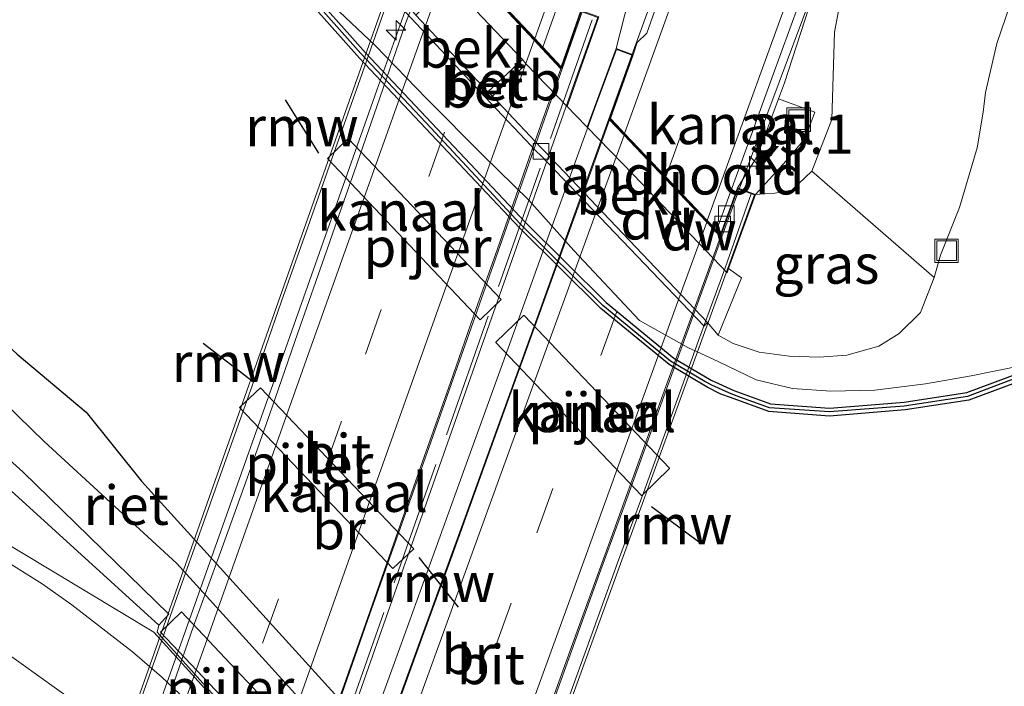
# Model space of a CAD drawing. Units: metres. Extents: x 251034 to 256060, y 562498 to 568750.
# Drawn here: x 255757 to 255820, y 568406 to 568449 of the extents above; entities that cross this region are included whole.
import ezdxf
from ezdxf.enums import TextEntityAlignment as Align

# ---------------------------------------------------------------- set-up
doc = ezdxf.new("R2010")
doc.units = ezdxf.units.M
doc.linetypes.add('IE-TERREINAFSCHEIDING', pattern=[10, 8, -2])
doc.linetypes.add('VW-3-9_STREEP', pattern=[12, 3, -9])
doc.layers.get('0').update_dxf_attribs({"lineweight": 25})
for name, color, linetype, lineweight in [('B-ME-AM-KILOMETR-S-B1', 7, 'Continuous', 18), ('B-ME-BV-GELEIDECONSTRUCTIE-GELEIDERAIL-L-B1', 213, 'BV-GELEIDERAIL', 18), ('B-ME-BV-GELEIDECONSTRUCTIE-GELEIDERAIL-L-B2', 213, 'BV-GELEIDERAIL', 18), ('B-ME-GR-STRUIKEN-GV-B6', 93, 'Continuous', 18), ('B-ME-GW-KRUINLIJN-L-B1', 93, 'Continuous', 18), ('B-ME-GW-TEENLIJN-L-B1', 93, 'Continuous', 18), ('B-ME-IE-GRASLAND-GV-B6', 93, 'Continuous', 18), ('B-ME-IE-INRICHTINGSELEMENT-S-B1', 253, 'Continuous', 18), ('B-ME-IE-TERREINAFSCHEIDING-RASTERHEKWERK-L-B2', 8, 'IE-TERREINAFSCHEIDING', 18), ('B-ME-KW-BRUG-GV-B7', 173, 'Continuous', 18), ('B-ME-KW-LANDHOOFD-GV-B6', 173, 'Continuous', 18), ('B-ME-KW-LEUNING-L-B2', 8, 'Continuous', 18), ('B-ME-KW-PIJLER-GV-B6', 173, 'Continuous', 18), ('B-ME-OB-BEKLEDING-GV-B6', 253, 'Continuous', 18), ('B-ME-OG-WATER-GV-B6', 153, 'Continuous', 18), ('B-ME-VH-VERH_SOORT-BETON-OVERIG-GV-B6', 8, 'IE-TERREINAFSCHEIDING-NATUURLIJK-HOUTWAL', 18), ('B-ME-VH-VERH_SOORT-BITUMEN-GV-B6', 8, 'IE-TERREINAFSCHEIDING-NATUURLIJK-HOUTWAL', 18), ('B-ME-VH-VERH_SOORT-BITUMEN-GV-B7', 8, 'Continuous', 18), ('B-ME-VH-VERH_SOORT-KLINKERS-GV-B6', 8, 'IE-TERREINAFSCHEIDING-NATUURLIJK-HOUTWAL', 18), ('B-ME-VV-KOLK-S-B1', 8, 'Continuous', 18), ('B-ME-VW-MARKERING-39STREEP-015-L-B1', 255, 'VW-3-9_STREEP', 18), ('B-ME-VW-MARKERING-39STREEP-015-L-B2', 255, 'VW-3-9_STREEP', 18), ('B-ME-VW-MARKERING-STREEP-015-L-B1', 7, 'Continuous', 18), ('B-ME-VW-MARKERING-STREEP-015-L-B2', 7, 'Continuous', 18)]:
    doc.layers.add(name, color=color, linetype=linetype, lineweight=lineweight)
for name, color, linetype in [('B-ME-GC-DAMWAND-GV-B6', 10, 'Continuous'), ('B-ME-GC-DAMWAND-L-B1', 10, 'Continuous'), ('B-ME-IE-RIET-GV-B6', 10, 'Continuous'), ('B-ME-KW-REMMINGWERK-L-B1', 10, 'Continuous')]:
    doc.layers.add(name, color=color, linetype=linetype)
doc.styles.add('NLCS-ISO', font='NLCS-ISO.TTF')
doc.linetypes.add('BV-GELEIDERAIL', pattern='A,10,-3,[108,NLCS.SHX,S=1,R=0,X=0,Y=0],-3', length=16)
doc.linetypes.add('IE-TERREINAFSCHEIDING-NATUURLIJK-HOUTWAL', pattern='A,7,-1.5,[67,NLCS.SHX,S=0.75,R=45,X=0,Y=0],-1.5,7,-1.5,[70,NLCS.SHX,S=0.75,R=0,X=0,Y=0],-1.5', length=20)

# ---------------------------------------------------------------- blocks, each defined once
blk = doc.blocks.new('hecto')
for p, q in [((0, 0.625), (-0.625, 0)), ((0, -0.625), (0, 0.625)), ((-0.625, 0), (0.625, 0)), ((0.625, 0), (0, -0.625))]:
    blk.add_line(p, q)
blk = doc.blocks.new('kolk')
blk.add_lwpolyline([(-0.5, -0.5), (0.5, -0.5), (0.5, 0.5), (-0.5, 0.5)], close=True)
blk = doc.blocks.new('put')
for p, q in [((0.75, 0.75), (-0.75, 0.75)), ((-0.75, 0.75), (-0.75, -0.75)), ((0.75, -0.75), (0.75, 0.75)), ((-0.75, -0.75), (0.75, -0.75))]:
    blk.add_line(p, q)
blk.add_lwpolyline([(-0.625, 0.625), (0.625, 0.625), (0.625, -0.625), (-0.625, -0.625)], close=True)

msp = doc.modelspace()

# ---------------------------------------------------------------- linework, layer by layer
at = {"layer": 'B-ME-BV-GELEIDECONSTRUCTIE-GELEIDERAIL-L-B1'}
for points in [[(255803.195, 568437.8662, 8.4464), (255805.7402, 568444.6792, 8.4298), (255810.1739, 568456.5672, 8.4209), (255817.154, 568475.2868, 8.4016), (255824.0721, 568493.9403, 8.3906), (255831.0437, 568512.6647, 8.4132), (255834.9154, 568522.9005, 8.4481), (255836.9136, 568527.9644, 8.4491), (255839.7915, 568534.663, 8.4586), (255842.8846, 568541.2912, 8.4546), (255849.2984, 568554.2896, 8.4471), (255853.3159, 568562.3452, 8.4487), (255862.1448, 568580.0738, 8.406), (255869.9265, 568596.3249, 8.3725), (255875.4988, 568607.7702, 8.3652), (255881.2378, 568619.0974, 8.3658), (255886.3342, 568628.7295, 8.3654), (255891.6572, 568638.2936, 8.3798), (255898.8806, 568650.8515, 8.3702), (255902.679, 568657.0991, 8.382), (255904.2734, 568659.6185, 8.3827)], [(255796.3716, 568446.4048, 8.6431), (255797.9008, 568450.6113, 8.6546), (255800.5863, 568458.1466, 8.6444), (255801.9737, 568461.8989, 8.6475), (255803.3334, 568465.6604, 8.626), (255810.1479, 568484.4632, 8.626), (255811.5229, 568488.2197, 8.646), (255817.0719, 568503.2269, 8.6235), (255821.185, 568514.5001, 8.6524), (255823.7537, 568522.0769, 8.6524), (255825.0528, 568525.8595, 8.6164), (255827.6392, 568533.4299, 8.6119), (255828.9135, 568537.2218, 8.5849), (255832.6298, 568547.8545, 8.593)]]:
    msp.add_polyline3d(points, dxfattribs=at)
at = {"layer": 'B-ME-BV-GELEIDECONSTRUCTIE-GELEIDERAIL-L-B2'}
for points in [[(255762.5517, 568394.5665, 7.7256), (255767.9805, 568409.7972, 7.7648), (255774.0827, 568427.0353, 7.7852), (255780.1259, 568444.1752, 7.7723), (255783.7349, 568454.2854, 7.7648)], [(255793.2033, 568449.1607, 7.959), (255787.5517, 568433.0715, 7.9853), (255783.5715, 568421.7486, 7.9969), (255779.5628, 568410.4653, 7.9731), (255775.6143, 568399.1313, 7.9313), (255769.4509, 568381.7317, 7.8774)], [(255772.306, 568380.076, 8.6737), (255774.736, 568386.6783, 8.6881), (255779.946, 568401.0283, 8.6831), (255785.6617, 568416.7554, 8.6702), (255789.9555, 568428.6071, 8.6623), (255792.4581, 568435.5655, 8.6697), (255796.3716, 568446.4048, 8.6431)], [(255779.2616, 568371.9528, 8.453), (255783.1262, 568382.5753, 8.4458), (255786.2127, 568391.0619, 8.456), (255791.6691, 568406.1031, 8.4459), (255793.0287, 568409.8652, 8.4396), (255794.3794, 568413.6302, 8.4597), (255795.7652, 568417.3822, 8.4494), (255798.4839, 568424.9067, 8.4737), (255803.195, 568437.8662, 8.4464)]]:
    msp.add_polyline3d(points, dxfattribs=at)
at = {"layer": 'B-ME-GC-DAMWAND-GV-B6'}
for points in [[(255822.267, 568426.086, 0.58), (255817.802, 568424.428, 0.58), (255813.761, 568423.813, 0.58), (255808.949, 568423.417, 0.58), (255805.089, 568423.699, 0.58), (255802.648, 568424.591, 0.58), (255802.031, 568424.803, 0.58), (255801.149, 568425.253, 0.58), (255798.746, 568426.704, 0.58), (255794.392, 568430.268, 0.58), (255789.229, 568435.393, 0.58), (255779.035, 568446.215, 0.58), (255772.088, 568454.011, 0.58)], [(255772.494, 568454.307, 0.99), (255778.407, 568447.671, 0.99), (255779.404, 568446.553, 0.99), (255789.587, 568435.742, 0.99), (255794.727, 568430.64, 0.99), (255799.036, 568427.113, 0.99), (255801.405, 568425.695, 0.99), (255802.857, 568425.053, 0.99), (255805.195, 568424.193, 0.99), (255808.947, 568423.919, 1.039), (255810.818, 568424.073, 1.039), (255813.703, 568424.31, 1.039), (255817.676, 568424.915, 1.039), (255822.065, 568426.545, 1.039)]]:
    msp.add_polyline3d(points, dxfattribs=at)
at = {"layer": 'B-ME-GC-DAMWAND-L-B1'}
msp.add_polyline3d([(255831.846, 568434.263, 1.134), (255829.335, 568431.212, 1.13), (255824.976, 568427.732, 1.039), (255822.142, 568426.351, 1.039), (255817.735, 568424.671, 1.039), (255813.695, 568424.059, 1.039), (255808.944, 568423.683, 1.039), (255805.134, 568423.935, 0.99), (255802.997, 568424.711, 0.99), (255802.53, 568424.898, 0.99), (255801.46, 568425.382, 0.99), (255800.999, 568425.615, 0.99), (255798.828, 568426.92, 0.99), (255794.51, 568430.456, 0.99), (255789.286, 568435.63, 0.99), (255783.561, 568441.78, 0.99), (255779.107, 568446.502, 0.99), (255772.278, 568454.211, 1.015), (255770.488, 568457.254, 1.015), (255769.496, 568459.396, 1.018), (255769.021, 568460.423, 1.019), (255768.683, 568460.966, 1.019)], dxfattribs=at)
at = {"layer": 'B-ME-GR-STRUIKEN-GV-B6'}
for points in [[(255815.61, 568432.247, 2.164), (255807.818, 568439.017, 7.434), (255809.099, 568442.301, 7.458), (255809.256, 568447.869, 7.583), (255810.2, 568452.823, 7.63), (255812.568, 568459.739, 7.615), (255815.974, 568469.022, 7.648), (255819.622, 568478.986, 7.601), (255822.905, 568487.285, 7.665), (255828.701, 568503.383, 7.662), (255834.451, 568518.606, 7.649), (255838.597, 568528.587, 7.699), (255842.982, 568538.55, 7.694), (255847.816, 568548.669, 7.691), (255852.829, 568558.992, 7.72), (255858.237, 568569.608, 7.679), (255863.243, 568578.815, 7.619)], [(255872.765, 568573.592, 2.444), (255866.379, 568561.12, 2.432), (255860.245, 568548.691, 2.33), (255854.425, 568537.157, 2.27), (255849.135, 568525.409, 2.19), (255843.325, 568511.001, 2.392), (255839.215, 568500.378, 2.368), (255834.533, 568487.736, 2.328), (255832.5, 568481.799, 2.343), (255829.59, 568473.631, 2.422), (255827.484, 568467.823, 2.485), (255824.461, 568459.871, 2.533), (255821.27, 568452.06, 2.547), (255819.604, 568447.136, 2.468), (255818.867, 568444.02, 2.317), (255818.726, 568442.764, 2.323), (255818.332, 568440.506, 2.287), (255817.225, 568436.692, 2.285), (255816.009, 568433.666, 2.171), (255815.61, 568432.247, 2.164)]]:
    msp.add_polyline3d(points, dxfattribs=at)
at = {"layer": 'B-ME-GW-KRUINLIJN-L-B1'}
msp.add_line((255766.257, 568410.101, 2.243), (255766.886, 568410.81, 2.163), dxfattribs=at)
for points in [[(255863.243, 568578.815, 7.619), (255858.237, 568569.608, 7.679), (255852.829, 568558.992, 7.72), (255847.816, 568548.669, 7.691), (255842.982, 568538.55, 7.694), (255838.597, 568528.587, 7.699), (255834.451, 568518.606, 7.649), (255828.701, 568503.383, 7.662), (255822.905, 568487.285, 7.665), (255819.622, 568478.986, 7.601), (255815.974, 568469.022, 7.648), (255812.568, 568459.739, 7.615), (255810.2, 568452.823, 7.63), (255809.256, 568447.869, 7.583), (255809.099, 568442.301, 7.458), (255807.818, 568439.017, 7.434), (255806.539, 568437.797, 7.414), (255805.458, 568437.615, 7.505), (255804.2438, 568437.5297, 7.6888)], [(255836.608, 568559.037, 7.864), (255835.694, 568555.197, 7.868), (255832.247, 568546.255, 7.89), (255827.405, 568534.306, 7.869), (255819.883, 568514.911, 7.871), (255810.938, 568490.927, 7.761), (255802.413, 568468.264, 7.853), (255802.257, 568467.869, 7.865), (255799.762, 568460.797, 7.89), (255797.956, 568456.224, 7.808), (255796.859, 568452.025, 7.737), (255796.563, 568451.072, 7.756), (255796.154, 568449.922, 7.74), (255795.3586, 568446.8269, 8.0429)], [(255766.257, 568410.101, 2.243), (255756.856, 568418.657, 2.123), (255748.803, 568424.332, 2.011), (255738.844, 568437.383, 1.774), (255730.269, 568446.565, 1.7), (255720.398, 568456.879, 1.696), (255702.503, 568476.189, 1.725), (255683.867, 568495.684, 1.77)], [(255821.201, 568426.638, 1.843), (255817.97, 568425.977, 1.838), (255815.043, 568425.467, 1.717), (255811.823, 568425.067, 1.695), (255809.035, 568424.996, 1.701), (255806.579, 568425.18, 1.678), (255804.283, 568425.734, 1.678), (255801.903, 568426.874, 1.808), (255799.934, 568427.794, 1.828), (255796.852, 568429.512, 1.759), (255792.676, 568433.952, 1.78), (255789.799, 568437.16, 1.761), (255786.917, 568439.981, 1.755), (255783.31, 568443.612, 1.699), (255780.024, 568447.006, 1.672), (255776.977, 568449.924, 1.696)], [(255738.844, 568437.383, 1.774), (255750.297, 568426.429, 2.055), (255757.598, 568419.861, 2.109), (255766.886, 568410.81, 2.163)], [(255805.6154, 568366, 1.9535), (255802.193, 568370.113, 1.975), (255797.997, 568374.731, 1.902), (255791.834, 568382.05, 1.943), (255786.396, 568388.211, 1.724), (255784.607, 568389.418, 1.741), (255776.691, 568397.88, 1.86), (255766.151, 568409.6635, 1.874), (255766.257, 568410.101, 2.243)]]:
    msp.add_polyline3d(points, dxfattribs=at)
at = {"layer": 'B-ME-GW-TEENLIJN-L-B1'}
for points in [[(255801.867, 568428.562, 1.916), (255802.818, 568428.046, 1.896), (255804.459, 568427.482, 1.853), (255806.382, 568427.239, 1.859), (255808.277, 568427.172, 1.89), (255810.047, 568427.292, 1.948), (255812.073, 568427.859, 1.989), (255813.388, 568428.677, 2.046), (255814.727, 568430.017, 2.104), (255815.61, 568432.247, 2.164), (255816.009, 568433.666, 2.171), (255817.225, 568436.692, 2.285), (255818.332, 568440.506, 2.287), (255818.726, 568442.764, 2.323), (255818.867, 568444.02, 2.317), (255819.604, 568447.136, 2.468), (255821.27, 568452.06, 2.547), (255824.461, 568459.871, 2.533), (255827.484, 568467.823, 2.485), (255829.59, 568473.631, 2.422), (255832.5, 568481.799, 2.343), (255834.533, 568487.736, 2.328), (255839.215, 568500.378, 2.368), (255843.325, 568511.001, 2.392)], [(255802.1818, 568366.4688, 1.754), (255800.722, 568368.885, 1.724), (255797.043, 568373.78, 1.755), (255790.312, 568380.837, 1.748), (255786.16, 568387.388, 1.701), (255776.6414, 568397.8333, 1.8504), (255765.937, 568409.669, 2.019), (255755.207, 568416.114, 1.795), (255746.767, 568422.747, 1.857), (255744.096, 568424.67, 1.811)]]:
    msp.add_polyline3d(points, dxfattribs=at)
at = {"layer": 'B-ME-IE-GRASLAND-GV-B6'}
for points in [[(255863.243, 568578.815, 7.619), (255858.237, 568569.608, 7.679), (255852.829, 568558.992, 7.72), (255847.816, 568548.669, 7.691), (255842.982, 568538.55, 7.694), (255838.597, 568528.587, 7.699), (255834.451, 568518.606, 7.649), (255828.701, 568503.383, 7.662), (255822.905, 568487.285, 7.665), (255819.622, 568478.986, 7.601), (255815.974, 568469.022, 7.648), (255812.568, 568459.739, 7.615), (255810.2, 568452.823, 7.63), (255809.256, 568447.869, 7.583), (255809.099, 568442.301, 7.458), (255807.818, 568439.017, 7.434), (255806.539, 568437.797, 7.414), (255805.458, 568437.615, 7.505), (255804.2438, 568437.5297, 7.6888)], [(255819.883, 568514.911, 7.871), (255810.938, 568490.927, 7.761), (255802.413, 568468.264, 7.853), (255802.257, 568467.869, 7.865), (255799.762, 568460.797, 7.89), (255797.956, 568456.224, 7.808), (255796.859, 568452.025, 7.737), (255796.563, 568451.072, 7.756), (255796.154, 568449.922, 7.74), (255795.3586, 568446.8269, 8.0429), (255793.5168, 568441.8205, 4.6396), (255792.782, 568442.579, 4.636), (255792.2414, 568443.1377, 4.6294), (255794.2608, 568448.8332, 7.2232)], [(255796.4556, 568446.427, 7.9131), (255795.3586, 568446.8269, 8.0429), (255796.154, 568449.922, 7.74), (255796.563, 568451.072, 7.756), (255796.859, 568452.025, 7.737), (255797.956, 568456.224, 7.808), (255799.762, 568460.797, 7.89), (255802.257, 568467.869, 7.865), (255802.413, 568468.264, 7.853), (255810.938, 568490.927, 7.761), (255819.883, 568514.911, 7.871)], [(255804.2438, 568437.5297, 7.6888), (255806.1754, 568439.6737, 7.6243), (255807.3756, 568441.0737, 7.6208), (255808.0139, 568442.7638, 7.6585), (255805.6918, 568443.6203, 7.734), (255806.0703, 568444.6464, 7.7341), (255807.6237, 568449.4025, 7.7783), (255809.1978, 568454.151, 7.7814), (255810.903, 568458.8511, 7.7636), (255812.6547, 568463.5343, 7.7667), (255814.2995, 568468.2571, 7.7605), (255816.0166, 568472.9524, 7.7498), (255817.738, 568477.6471, 7.757), (255819.4916, 568482.3298, 7.7538), (255821.1994, 568487.029, 7.7552), (255822.9305, 568491.7201, 7.7529), (255824.6691, 568496.408, 7.7509), (255825.9767, 568499.9652, 7.7575), (255828.1943, 568505.9549, 7.7699)], [(255818.1339, 568504.7539, 7.8882), (255817.531, 568502.9392, 7.8976), (255815.8752, 568498.754, 7.8681), (255814.1713, 568494.0531, 7.8793), (255812.527, 568489.3308, 7.8897), (255810.8142, 568484.6332, 7.8883), (255809.0971, 568479.9376, 7.8969), (255807.3743, 568475.2439, 7.8892), (255805.642, 568470.5534, 7.8865), (255803.9277, 568465.8569, 7.8901), (255802.2444, 568461.1483, 7.9014), (255800.5362, 568456.4487, 7.9127), (255798.7189, 568451.7893, 7.887), (255797.3263, 568447.8024, 7.9212), (255796.6952, 568447.2066, 7.9145), (255796.4556, 568446.427, 7.9131)], [(255776.691, 568397.88, 1.86), (255766.151, 568409.6635, 1.874), (255766.257, 568410.101, 2.243), (255766.886, 568410.81, 2.163), (255757.598, 568419.861, 2.109), (255750.297, 568426.429, 2.055), (255738.844, 568437.383, 1.774), (255730.269, 568446.565, 1.7), (255720.398, 568456.879, 1.696), (255702.503, 568476.189, 1.725), (255683.867, 568495.684, 1.77)], [(255683.867, 568495.684, 1.77), (255702.503, 568476.189, 1.725), (255720.398, 568456.879, 1.696), (255730.269, 568446.565, 1.7), (255738.844, 568437.383, 1.774), (255748.803, 568424.332, 2.011), (255756.856, 568418.657, 2.123), (255766.257, 568410.101, 2.243), (255766.151, 568409.6635, 1.874), (255776.691, 568397.88, 1.86)], [(255822.065, 568426.545, 1.039), (255817.676, 568424.915, 1.039), (255813.703, 568424.31, 1.039), (255810.818, 568424.073, 1.039), (255808.947, 568423.919, 1.039), (255805.195, 568424.193, 0.99), (255802.857, 568425.053, 0.99), (255801.405, 568425.695, 0.99), (255799.036, 568427.113, 0.99), (255794.727, 568430.64, 0.99), (255789.587, 568435.742, 0.99), (255779.404, 568446.553, 0.99), (255778.407, 568447.671, 0.99), (255772.494, 568454.307, 0.99)], [(255782.343, 568448.741, 1.96), (255787.035, 568443.73, 1.935), (255790.307, 568440.238, 1.917), (255790.546, 568440.02, 1.912), (255800.969, 568429.134, 1.919), (255801.054, 568429.242, 1.926), (255801.189, 568429.371, 1.936), (255801.867, 568428.562, 1.916), (255802.818, 568428.046, 1.896), (255804.459, 568427.482, 1.853), (255806.382, 568427.239, 1.859), (255808.277, 568427.172, 1.89), (255810.047, 568427.292, 1.948), (255812.073, 568427.859, 1.989), (255813.388, 568428.677, 2.046), (255814.727, 568430.017, 2.104), (255815.61, 568432.247, 2.164), (255816.009, 568433.666, 2.171), (255817.225, 568436.692, 2.285), (255818.332, 568440.506, 2.287), (255818.726, 568442.764, 2.323), (255818.867, 568444.02, 2.317), (255819.604, 568447.136, 2.468), (255821.27, 568452.06, 2.547)], [(255776.977, 568449.924, 1.696), (255780.024, 568447.006, 1.672), (255783.31, 568443.612, 1.699), (255786.917, 568439.981, 1.755), (255789.799, 568437.16, 1.761), (255792.676, 568433.952, 1.78), (255796.852, 568429.512, 1.759), (255799.934, 568427.794, 1.828), (255801.903, 568426.874, 1.808), (255804.283, 568425.734, 1.678), (255806.579, 568425.18, 1.678), (255809.035, 568424.996, 1.701), (255811.823, 568425.067, 1.695), (255815.043, 568425.467, 1.717), (255817.97, 568425.977, 1.838), (255821.201, 568426.638, 1.843)], [(255821.201, 568426.638, 1.843), (255817.97, 568425.977, 1.838), (255815.043, 568425.467, 1.717), (255811.823, 568425.067, 1.695), (255809.035, 568424.996, 1.701), (255806.579, 568425.18, 1.678), (255804.283, 568425.734, 1.678), (255801.903, 568426.874, 1.808), (255799.934, 568427.794, 1.828), (255796.852, 568429.512, 1.759), (255792.676, 568433.952, 1.78), (255789.799, 568437.16, 1.761), (255786.917, 568439.981, 1.755), (255783.31, 568443.612, 1.699), (255780.024, 568447.006, 1.672), (255776.977, 568449.924, 1.696)], [(255804.2438, 568437.5297, 7.6888), (255805.458, 568437.615, 7.505), (255806.539, 568437.797, 7.414), (255807.818, 568439.017, 7.434), (255815.61, 568432.247, 2.164), (255814.727, 568430.017, 2.104), (255813.388, 568428.677, 2.046), (255812.073, 568427.859, 1.989), (255810.047, 568427.292, 1.948), (255808.277, 568427.172, 1.89), (255806.382, 568427.239, 1.859), (255804.459, 568427.482, 1.853), (255802.818, 568428.046, 1.896), (255801.867, 568428.562, 1.916), (255803.345, 568432.212, 4.8), (255802.523, 568432.821, 4.826), (255804.2438, 568437.5297, 7.6888)], [(255738.844, 568437.383, 1.774), (255750.297, 568426.429, 2.055), (255757.598, 568419.861, 2.109), (255766.886, 568410.81, 2.163), (255766.257, 568410.101, 2.243), (255756.856, 568418.657, 2.123), (255748.803, 568424.332, 2.011), (255738.844, 568437.383, 1.774)], [(255745.594, 568436.971, 0.58), (255745.876, 568435.905, 0.928), (255747.932, 568433.356, 0.982), (255751.556, 568429.003, 0.903), (255758.962, 568421.793, 0.953), (255767.406, 568414.041, 0.846), (255779.517, 568400.684, 1.191)], [(255776.6414, 568397.8333, 1.8504), (255765.937, 568409.669, 2.019), (255755.207, 568416.114, 1.795), (255746.767, 568422.747, 1.857), (255744.096, 568424.67, 1.811), (255744.446, 568425.3, 1.811), (255743.821, 568426.142, 1.823), (255742.375, 568426.82, 1.848), (255740, 568427.425, 1.901), (255735.576, 568428.349, 1.889), (255731.357, 568428.786, 1.831), (255726.375, 568428.564, 1.803), (255720.471, 568428.047, 1.799), (255716.638, 568427.706, 1.831), (255711.1, 568426.667, 1.872), (255705.474, 568424.981, 1.946), (255700.731, 568423.081, 1.992)], [(255699.459, 568418.768, 1.827), (255703.813, 568420.927, 1.836), (255708.361, 568422.556, 1.836), (255712.057, 568423.819, 1.819), (255715.248, 568424.53, 1.819), (255720.431, 568425.434, 1.815), (255724.369, 568425.738, 1.819), (255729.318, 568425.804, 1.868), (255735.5, 568425.362, 1.827), (255741.207, 568424.709, 1.79), (255743.204, 568424.341, 1.79), (255744.096, 568424.67, 1.811), (255746.767, 568422.747, 1.857), (255755.207, 568416.114, 1.795), (255765.937, 568409.669, 2.019), (255776.6414, 568397.8333, 1.8504)], [(255770.348, 568403.099, 1.759), (255766.429, 568406.812, 1.759), (255764.591, 568408.402, 1.759), (255760.728, 568411.41, 1.784), (255758.833, 568412.735, 1.8), (255755.915, 568414.568, 1.821), (255751.816, 568416.838, 1.821), (255748.501, 568418.492, 1.821), (255745.103, 568419.854, 1.833), (255742.005, 568420.741, 1.862), (255739.504, 568421.334, 1.885), (255736.146, 568422.023, 1.917), (255732.549, 568422.426, 1.95), (255729.525, 568422.588, 1.977), (255726.535, 568422.534, 2.004), (255723.432, 568422.295, 1.987), (255719.592, 568421.922, 1.971), (255716.257, 568421.233, 1.967), (255713.738, 568420.693, 1.967), (255710.571, 568419.721, 1.963), (255707.539, 568418.606, 1.963), (255704.506, 568417.353, 1.963), (255701.943, 568416.035, 1.963), (255699.595, 568414.819, 1.963)], [(255701.536, 568410.25, 1.848), (255707.721, 568413.222, 1.848), (255712.6, 568415.014, 1.84), (255716.906, 568416.159, 1.84), (255721.6, 568417.053, 1.831), (255727.02, 568417.486, 1.811), (255730.59, 568417.417, 1.779), (255734.653, 568417.056, 1.742), (255739.611, 568415.921, 1.696), (255744.181, 568414.53, 1.653), (255748.661, 568412.781, 1.669), (255752.376, 568410.903, 1.718), (255756.377, 568408.461, 1.739), (255760.876, 568405.239, 1.739)], [(255766.365, 568409.658, 1.729), (255776.087, 568399.401, 1.733), (255777.422, 568400.646, 1.318), (255767.712, 568410.955, 1.323), (255766.365, 568409.658, 1.729)]]:
    msp.add_polyline3d(points, dxfattribs=at)
at = {"layer": 'B-ME-IE-RIET-GV-B6'}
msp.add_polyline3d([(255745.594, 568436.971, 0.58), (255747.879, 568434.863, 0.58), (255752.727, 568431.532, 0.58), (255757.246, 568427.352, 0.58), (255761.644, 568423.665, 0.58), (255765.147, 568419.283, 0.58), (255779.76, 568403.194, 0.58), (255789.121, 568392.058, 0.58), (255788.369, 568391.921, 0.846), (255786.877, 568392.066, 1.121), (255784.082, 568394.715, 1.216), (255779.517, 568400.684, 1.191), (255767.406, 568414.041, 0.846), (255758.962, 568421.793, 0.953), (255751.556, 568429.003, 0.903), (255747.932, 568433.356, 0.982), (255745.876, 568435.905, 0.928), (255745.594, 568436.971, 0.58)], dxfattribs=at)
at = {"layer": 'B-ME-IE-TERREINAFSCHEIDING-RASTERHEKWERK-L-B2'}
msp.add_polyline3d([(255793.846, 568448.64, 8.05), (255777.9262, 568403.3569, 7.9831), (255770.277, 568381.599, 7.951)], dxfattribs=at)
at = {"layer": 'B-ME-KW-BRUG-GV-B7'}
for points in [[(255760.1995, 568391.9701, 7.2), (255783.878, 568459.103, 7.2), (255784.438, 568458.55, 7.03), (255783.138, 568454.924, 7.0323), (255791.8817, 568445.5693, 7.2231), (255793.147, 568449.181, 7.2012), (255794.197, 568448.803, 7.2222), (255792.807, 568444.889, 7.2312), (255787.554, 568430.019, 7.26), (255781.973, 568414.15, 7.259), (255781.955, 568414.114, 7.261), (255776.953, 568399.855, 7.227), (255776.935, 568399.833, 7.232), (255771.703, 568384.96, 7.196), (255770.439, 568381.397, 7.2), (255769.382, 568381.755, 7.174), (255770.871, 568385.9575, 7.1792), (255762.012, 568395.125, 7.159), (255760.701, 568391.522, 7.159), (255760.1995, 568391.9701, 7.2)], [(255802.032, 568434.8885, 7.7126), (255803.1179, 568437.8948, 7.6879), (255804.1799, 568437.5001, 7.6887), (255787.7982, 568392.382, 7.7026), (255780.2584, 568371.6164, 7.7089), (255779.918, 568371.728, 7.71), (255779.203, 568371.973, 7.692), (255780.62, 568375.8926, 7.7152), (255773.5881, 568383.3649, 7.9309), (255772.581, 568380.612, 7.9309), (255772.384, 568380.047, 7.9319), (255771.331, 568380.439, 8.044), (255772.751, 568384.301, 8.05), (255775.173, 568390.971, 8.046), (255778.04, 568398.863, 8.051), (255781.593, 568408.67, 8.047), (255785.466, 568419.35, 8.05), (255788.859, 568428.735, 8.048), (255791.1, 568435.007, 8.051), (255794.077, 568443.22, 8.042), (255795.388, 568446.763, 8.038), (255796.392, 568446.397, 7.9181), (255794.9393, 568442.3495, 7.9266), (255802.032, 568434.8885, 7.7126)]]:
    msp.add_polyline3d(points, dxfattribs=at)
at = {"layer": 'B-ME-KW-LANDHOOFD-GV-B6'}
for points in [[(255789.405, 568446.114, 4.603), (255784.73, 568451.047, 4.583), (255784.479, 568451.324, 4.587), (255782.052, 568453.651, 4.553), (255782.046, 568453.981, 4.696), (255783.546, 568458.312, 6.757), (255783.8571, 568459.1939, 7.2), (255784.4958, 568458.5632, 7.03), (255783.7433, 568456.4642, 7.0295), (255783.1954, 568454.9358, 7.0323), (255784.3375, 568453.7139, 7.1303), (255784.9339, 568453.0759, 7.1379), (255787.5688, 568450.2568, 7.1848), (255790.182, 568447.461, 7.2306), (255790.6922, 568446.9152, 7.2351), (255791.8619, 568445.6638, 7.2226), (255793.1165, 568449.2451, 7.2002), (255794.2608, 568448.8332, 7.2232), (255792.2414, 568443.1377, 4.6294), (255789.646, 568445.82, 4.598), (255789.405, 568446.114, 4.603)], [(255801.7581, 568435.2492, 7.7489), (255802.0125, 568434.9816, 7.713), (255803.088, 568437.9593, 7.6879), (255804.2438, 568437.5297, 7.6888), (255802.523, 568432.821, 4.826), (255802.43, 568432.54, 4.614), (255796.469, 568438.773, 4.654), (255793.5168, 568441.8205, 4.6396), (255795.3586, 568446.8269, 8.0429), (255796.4556, 568446.427, 7.9131), (255794.9966, 568442.3618, 7.931), (255795.3834, 568441.9548, 7.9771), (255795.9064, 568441.4048, 7.954), (255798.5197, 568438.6557, 7.8683), (255801.1669, 568435.8711, 7.7762), (255801.7581, 568435.2492, 7.7489)]]:
    msp.add_polyline3d(points, dxfattribs=at)
at = {"layer": 'B-ME-KW-LEUNING-L-B2'}
for points in [[(255784.0633, 568459.0167, 7.146), (255782.4036, 568454.3001, 7.166), (255780.7292, 568449.5893, 7.2223), (255779.0705, 568444.8721, 7.1972), (255777.4063, 568440.1571, 7.232), (255775.7463, 568435.4407, 7.2127), (255774.0733, 568430.7286, 7.2409), (255772.4377, 568426.004, 7.2035), (255770.7477, 568421.2985, 7.2037), (255769.0841, 568416.583, 7.2019), (255767.41, 568411.8717, 7.1948), (255765.7567, 568407.1525, 7.1689), (255764.0817, 568402.4421, 7.1519), (255762.4064, 568397.7308, 7.1367), (255760.7308, 568393.0199, 7.1318), (255760.3784, 568391.9819, 7.1265)], [(255803.9594, 568437.5779, 7.9657), (255802.3018, 568432.8603, 7.9538), (255800.592, 568428.1624, 8.0065), (255798.877, 568423.465, 7.9904), (255797.1915, 568418.758, 7.996), (255795.4501, 568414.0712, 7.9696), (255793.7626, 568409.3639, 7.9836), (255792.0626, 568404.6621, 7.9594), (255790.348, 568399.9649, 7.9752), (255788.6454, 568395.2643, 7.955), (255786.9456, 568390.5619, 8.0052), (255785.2479, 568385.859, 7.9539), (255783.5359, 568381.161, 7.9682), (255781.8398, 568376.4575, 7.9613), (255780.1308, 568371.7587, 7.9765), (255780.1089, 568371.6913, 7.9473)]]:
    msp.add_polyline3d(points, dxfattribs=at)
at = {"layer": 'B-ME-KW-PIJLER-GV-B6'}
for points in [[(255786.718, 568429.554, 0.58), (255776.986, 568439.808, 0.58), (255778.306, 568441.101, 0.58), (255788.044, 568430.832, 0.58), (255786.718, 568429.554, 0.58)], [(255798.7697, 568420.1025, 0.58), (255798.7691, 568420.0741, 0.58), (255796.9993, 568418.3696, 0.58), (255796.9711, 568418.3702, 0.58), (255787.7001, 568428.1009, 0.58), (255787.7007, 568428.1292, 0.58), (255789.4763, 568429.8286, 0.58), (255789.5046, 568429.8279, 0.58), (255798.7697, 568420.1025, 0.58)], [(255771.395, 568423.959, 0.58), (255772.723, 568425.211, 0.58), (255782.478, 568414.971, 0.58), (255781.142, 568413.719, 0.58), (255771.395, 568423.959, 0.58)], [(255766.365, 568409.658, 1.729), (255767.712, 568410.955, 1.323), (255777.422, 568400.646, 1.318), (255776.087, 568399.401, 1.733), (255766.365, 568409.658, 1.729)]]:
    msp.add_polyline3d(points, dxfattribs=at)
at = {"layer": 'B-ME-KW-REMMINGWERK-L-B1'}
for p, q in [((255774.302, 568443.5455, 1.4675), (255776.4298, 568440.1606, 1.4675)), ((255769.0816, 568428.0589, 1.4992), (255772.2754, 568425.603, 1.4992)), ((255797.6193, 568417.6586, 1.4665), (255800.6858, 568415.3596, 1.4665)), ((255782.8056, 568414.4037, 1.4705), (255785.3025, 568411.2418, 1.4705))]:
    msp.add_line(p, q, dxfattribs=at)
at = {"layer": 'B-ME-OB-BEKLEDING-GV-B6'}
for points in [[(255787.206, 568444.064, 1.942), (255782.616, 568448.953, 1.959), (255784.73, 568451.047, 4.583), (255789.405, 568446.114, 4.603), (255787.206, 568444.064, 1.942)], [(255787.206, 568444.064, 1.942), (255789.405, 568446.114, 4.603), (255789.646, 568445.82, 4.598), (255787.485, 568443.787, 1.941), (255787.206, 568444.064, 1.942)], [(255802.523, 568432.821, 4.826), (255803.345, 568432.212, 4.8), (255801.867, 568428.562, 1.916), (255801.189, 568429.371, 1.936), (255790.821, 568440.26, 1.917), (255790.578, 568440.518, 1.923), (255787.485, 568443.787, 1.941), (255789.646, 568445.82, 4.598), (255792.2414, 568443.1377, 4.6294), (255792.782, 568442.579, 4.636), (255793.5168, 568441.8205, 4.6396), (255796.469, 568438.773, 4.654), (255802.43, 568432.54, 4.614), (255802.523, 568432.821, 4.826)]]:
    msp.add_polyline3d(points, dxfattribs=at)
at = {"layer": 'B-ME-OG-WATER-GV-B6'}
for points in [[(255779.76, 568403.194, 0.58), (255765.147, 568419.283, 0.58), (255761.644, 568423.665, 0.58), (255757.246, 568427.352, 0.58), (255752.727, 568431.532, 0.58), (255747.879, 568434.863, 0.58), (255745.594, 568436.971, 0.58), (255743.433, 568438.964, 0.58), (255732.801, 568451.263, 0.58), (255732.201, 568451.947, 0.58), (255715.361, 568471.141, 0.58), (255687.537, 568500.3, 0.58), (255710.211, 568525.053, 0.58), (255712.557, 568522.683, 0.58), (255716.491, 568519.586, 0.58), (255718.919, 568517.07, 0.58), (255720.188, 568516.634, 0.58), (255721.267, 568514.992, 0.58), (255723.862, 568511.255, 0.58), (255728.552, 568506.583, 0.58), (255736.95, 568496.628, 0.58), (255744.153, 568488.513, 0.58), (255749.819, 568483.393, 0.58), (255758.686, 568473.456, 0.58)], [(255758.686, 568473.456, 0.58), (255761.26, 568470.109, 0.58), (255767.977, 568461.756, 0.58), (255768.32, 568461.138, 0.58), (255768.783, 568460.316, 0.58), (255770.262, 568457.118, 0.58), (255772.088, 568454.011, 0.58), (255779.035, 568446.215, 0.58), (255789.229, 568435.393, 0.58), (255794.392, 568430.268, 0.58), (255798.746, 568426.704, 0.58), (255801.149, 568425.253, 0.58), (255802.031, 568424.803, 0.58), (255802.648, 568424.591, 0.58), (255805.089, 568423.699, 0.58), (255808.949, 568423.417, 0.58), (255813.761, 568423.813, 0.58), (255817.802, 568424.428, 0.58), (255822.267, 568426.086, 0.58)], [(255778.306, 568441.101, 0.58), (255776.986, 568439.808, 0.58), (255786.718, 568429.554, 0.58), (255788.044, 568430.832, 0.58), (255778.306, 568441.101, 0.58)], [(255798.7697, 568420.1025, 0.58), (255789.5046, 568429.8279, 0.58), (255789.4763, 568429.8286, 0.58), (255787.7007, 568428.1292, 0.58), (255787.7001, 568428.1009, 0.58), (255796.9711, 568418.3702, 0.58), (255796.9993, 568418.3696, 0.58), (255798.7691, 568420.0741, 0.58), (255798.7697, 568420.1025, 0.58)], [(255782.478, 568414.971, 0.58), (255772.723, 568425.211, 0.58), (255771.395, 568423.959, 0.58), (255781.142, 568413.719, 0.58), (255782.478, 568414.971, 0.58)]]:
    msp.add_polyline3d(points, dxfattribs=at)
at = {"layer": 'B-ME-VH-VERH_SOORT-BETON-OVERIG-GV-B6'}
msp.add_polyline3d([(255778.888, 568452.945, 1.996), (255779.205, 568452.652, 1.993), (255779.931, 568451.834, 1.98), (255782.361, 568449.258, 1.956), (255782.616, 568448.953, 1.959), (255787.206, 568444.064, 1.942), (255787.485, 568443.787, 1.941), (255790.578, 568440.518, 1.923), (255790.821, 568440.26, 1.917), (255801.189, 568429.371, 1.936), (255801.054, 568429.242, 1.926), (255800.969, 568429.134, 1.919), (255790.546, 568440.02, 1.912), (255790.307, 568440.238, 1.917), (255787.035, 568443.73, 1.935), (255782.343, 568448.741, 1.96), (255779.71, 568451.508, 1.976), (255778.611, 568452.67, 1.996), (255778.888, 568452.945, 1.996)], dxfattribs=at)
at = {"layer": 'B-ME-VH-VERH_SOORT-BITUMEN-GV-B6'}
for points in [[(255801.7581, 568435.2492, 7.7489), (255801.8647, 568435.5384, 7.7479), (255803.5724, 568440.2377, 7.7494), (255805.2705, 568444.9405, 7.7612), (255806.9845, 568449.6375, 7.7814), (255808.6414, 568454.3555, 7.7783), (255810.3526, 568459.0535, 7.773), (255812.0688, 568463.7498, 7.7636), (255813.7504, 568468.4591, 7.7627), (255815.4645, 568473.1555, 7.7665), (255817.2024, 568477.8441, 7.7665), (255818.9057, 568482.5453, 7.7696), (255820.6051, 568487.2476, 7.7728), (255822.3429, 568491.9363, 7.7633), (255824.0926, 568496.6201, 7.7665), (255825.4837, 568500.3751, 7.7707), (255827.6433, 568506.1585, 7.7733)], [(255827.6433, 568506.1585, 7.7733), (255825.4837, 568500.3751, 7.7707), (255824.0926, 568496.6201, 7.7665), (255822.3429, 568491.9363, 7.7633), (255820.6051, 568487.2476, 7.7728), (255818.9057, 568482.5453, 7.7696), (255817.2024, 568477.8441, 7.7665), (255815.4645, 568473.1555, 7.7665), (255813.7504, 568468.4591, 7.7627), (255812.0688, 568463.7498, 7.7636), (255810.3526, 568459.0535, 7.773), (255808.6414, 568454.3555, 7.7783), (255806.9845, 568449.6375, 7.7814), (255805.2705, 568444.9405, 7.7612), (255803.5724, 568440.2377, 7.7494), (255801.8647, 568435.5384, 7.7479), (255801.7581, 568435.2492, 7.7489)], [(255828.1943, 568505.9549, 7.7699), (255825.9767, 568499.9652, 7.7575), (255824.6691, 568496.408, 7.7509), (255822.9305, 568491.7201, 7.7529), (255821.1994, 568487.029, 7.7552), (255819.4916, 568482.3298, 7.7538), (255817.738, 568477.6471, 7.757), (255816.0166, 568472.9524, 7.7498), (255814.2995, 568468.2571, 7.7605), (255812.6547, 568463.5343, 7.7667), (255810.903, 568458.8511, 7.7636), (255809.1978, 568454.151, 7.7814), (255807.6237, 568449.4025, 7.7783), (255806.0703, 568444.6464, 7.7341), (255805.6918, 568443.6203, 7.734), (255804.3401, 568439.9555, 7.6516), (255803.088, 568437.9593, 7.6879), (255802.0125, 568434.9816, 7.713), (255801.7581, 568435.2492, 7.7489)], [(255801.7581, 568435.2492, 7.7489), (255801.1669, 568435.8711, 7.7762), (255798.5197, 568438.6557, 7.8683), (255795.9064, 568441.4048, 7.954), (255795.3834, 568441.9548, 7.9771), (255794.9966, 568442.3618, 7.931), (255796.4556, 568446.427, 7.9131), (255796.6952, 568447.2066, 7.9145), (255797.3263, 568447.8024, 7.9212), (255798.7189, 568451.7893, 7.887), (255800.5362, 568456.4487, 7.9127), (255802.2444, 568461.1483, 7.9014), (255803.9277, 568465.8569, 7.8901), (255805.642, 568470.5534, 7.8865), (255807.3743, 568475.2439, 7.8892), (255809.0971, 568479.9376, 7.8969), (255810.8142, 568484.6332, 7.8883), (255812.527, 568489.3308, 7.8897), (255814.1713, 568494.0531, 7.8793), (255815.8752, 568498.754, 7.8681), (255817.531, 568502.9392, 7.8976), (255818.1339, 568504.7539, 7.8882)], [(255791.8896, 568450.2589, 7.2277), (255790.6922, 568446.9152, 7.2351), (255790.182, 568447.461, 7.2306), (255787.5688, 568450.2568, 7.1848)], [(255793.1165, 568449.2451, 7.2002), (255791.8619, 568445.6638, 7.2226), (255790.6922, 568446.9152, 7.2351), (255791.8896, 568450.2589, 7.2277)], [(255699.595, 568414.819, 1.963), (255701.943, 568416.035, 1.963), (255704.506, 568417.353, 1.963), (255707.539, 568418.606, 1.963), (255710.571, 568419.721, 1.963), (255713.738, 568420.693, 1.967), (255716.257, 568421.233, 1.967), (255719.592, 568421.922, 1.971), (255723.432, 568422.295, 1.987), (255726.535, 568422.534, 2.004), (255729.525, 568422.588, 1.977), (255732.549, 568422.426, 1.95), (255736.146, 568422.023, 1.917), (255739.504, 568421.334, 1.885), (255742.005, 568420.741, 1.862), (255745.103, 568419.854, 1.833), (255748.501, 568418.492, 1.821), (255751.816, 568416.838, 1.821), (255755.915, 568414.568, 1.821), (255758.833, 568412.735, 1.8), (255760.728, 568411.41, 1.784), (255764.591, 568408.402, 1.759), (255766.429, 568406.812, 1.759), (255770.348, 568403.099, 1.759)], [(255760.876, 568405.239, 1.739), (255756.377, 568408.461, 1.739), (255752.376, 568410.903, 1.718), (255748.661, 568412.781, 1.669), (255744.181, 568414.53, 1.653), (255739.611, 568415.921, 1.696), (255734.653, 568417.056, 1.742), (255730.59, 568417.417, 1.779), (255727.02, 568417.486, 1.811), (255721.6, 568417.053, 1.831), (255716.906, 568416.159, 1.84), (255712.6, 568415.014, 1.84), (255707.721, 568413.222, 1.848), (255701.536, 568410.25, 1.848)]]:
    msp.add_polyline3d(points, dxfattribs=at)
at = {"layer": 'B-ME-VH-VERH_SOORT-BITUMEN-GV-B7'}
for points in [[(255766.835, 568405.3265, 7.0329), (255768.4753, 568410.0502, 7.0549), (255770.1813, 568414.7502, 7.0657), (255771.876, 568419.454, 7.076), (255773.4787, 568423.9945, 7.0849), (255775.1106, 568428.7147, 7.0749), (255776.9581, 568433.987, 7.071), (255778.0353, 568437.0919, 7.0646), (255778.6895, 568438.9615, 7.0615), (255780.3277, 568443.6858, 7.0678), (255781.9492, 568448.4158, 7.0553), (255783.7312, 568453.0888, 7.0472), (255783.5835, 568454.3742, 7.0342), (255784.3002, 568453.6074, 7.1306), (255784.8963, 568452.9696, 7.1385), (255787.5311, 568450.1507, 7.185), (255790.1443, 568447.3549, 7.231), (255790.6542, 568446.8093, 7.2353), (255791.8432, 568445.5373, 7.2235), (255791.6732, 568445.0545, 7.2254), (255790.008, 568440.3397, 7.2357), (255787.7897, 568434.0045, 7.2306)], [(255781.4336, 568404.916, 7.91), (255783.1321, 568409.6189, 7.9144), (255784.8396, 568414.3157, 7.9124), (255786.5358, 568419.0197, 7.9156), (255788.2404, 568423.72, 7.9093), (255789.9421, 568428.4219, 7.9188), (255791.5058, 568432.774, 7.9347), (255793.3277, 568437.7898, 7.942), (255794.9399, 568442.2763, 7.9291), (255795.345, 568441.8501, 7.9771), (255795.8677, 568441.3002, 7.9542), (255798.4817, 568438.5506, 7.8683), (255801.1288, 568435.766, 7.7763), (255801.7195, 568435.1446, 7.7492), (255802.0088, 568434.8402, 7.7131), (255800.2368, 568429.9981, 7.7123), (255798.5313, 568425.2975, 7.7191), (255796.8296, 568420.5961, 7.7182), (255795.1262, 568415.8946, 7.7173), (255793.4211, 568411.1944, 7.7169), (255791.7205, 568406.4933, 7.71), (255790.0171, 568401.7937, 7.7133)], [(255787.7897, 568434.0045, 7.2306), (255786.4632, 568430.2663, 7.2373), (255784.8146, 568425.5457, 7.2459), (255783.1486, 568420.8315, 7.2459), (255781.4906, 568416.1145, 7.2554), (255779.8293, 568411.3882, 7.243), (255778.1723, 568406.6705, 7.2416), (255776.5079, 568401.9555, 7.2215)]]:
    msp.add_polyline3d(points, dxfattribs=at)
at = {"layer": 'B-ME-VH-VERH_SOORT-KLINKERS-GV-B6'}
msp.add_polyline3d([(255804.2438, 568437.5297, 7.6888), (255803.088, 568437.9593, 7.6879), (255804.3401, 568439.9555, 7.6516), (255805.6918, 568443.6203, 7.734), (255808.0139, 568442.7638, 7.6585), (255807.3756, 568441.0737, 7.6208), (255806.1754, 568439.6737, 7.6243), (255804.2438, 568437.5297, 7.6888)], dxfattribs=at)
at = {"layer": 'B-ME-VW-MARKERING-39STREEP-015-L-B1'}
msp.add_polyline3d([(255798.5197, 568438.6557, 7.8683), (255803.7784, 568453.1566, 7.8767), (255810.3893, 568471.4339, 7.8589), (255817.1682, 568489.9267, 7.8594), (255824.0016, 568508.2444, 7.8687), (255831.056, 568526.7364, 7.8815), (255836.4683, 568540.5191, 7.8946), (255842.1136, 568554.3993, 7.8983), (255847.9073, 568568.1609, 7.9016), (255849.8734, 568572.7581, 7.9042), (255853.9236, 568581.8566, 7.9046), (255860.0863, 568595.2033, 7.9008), (255864.3177, 568604.0914, 7.9047), (255868.7172, 568613.0716, 7.9078), (255875.3868, 568626.2368, 7.9065), (255879.9495, 568634.9252, 7.9067), (255887.0998, 568648.0638, 7.8982), (255891.8919, 568656.6308, 7.8963), (255895.8728, 568663.5697, 7.9004)], dxfattribs=at)
at = {"layer": 'B-ME-VW-MARKERING-39STREEP-015-L-B2'}
for points in [[(255766.3795, 568390.6771, 7.1677), (255772.8607, 568408.9607, 7.2074), (255779.4051, 568427.3681, 7.2146), (255787.5311, 568450.1507, 7.185)], [(255777.1212, 568379.6835, 7.8694), (255783.5638, 568397.4057, 7.8481), (255790.3074, 568415.9831, 7.8462), (255798.4817, 568438.5506, 7.8683)]]:
    msp.add_polyline3d(points, dxfattribs=at)
at = {"layer": 'B-ME-VW-MARKERING-STREEP-015-L-B1'}
for points in [[(255790.182, 568447.461, 7.2306), (255796.5866, 568465.3583, 7.2009), (255799.9065, 568474.5237, 7.1915), (255804.9258, 568488.3291, 7.2325), (255810.0012, 568502.0845, 7.329), (255815.235, 568515.8232, 7.4474), (255820.6636, 568529.4951, 7.5337), (255824.3714, 568538.5493, 7.6085), (255828.1444, 568547.6172, 7.7195), (255831.9781, 568556.6057, 7.8503), (255837.9263, 568570.0792, 7.9827), (255841.9788, 568579.0345, 8.0747), (255846.1256, 568587.9505, 8.0926), (255850.3562, 568596.7113, 8.0996), (255854.7448, 568605.5459, 8.0956), (255859.1918, 568614.2946, 8.1274), (255865.9546, 568627.3126, 8.1269), (255872.9184, 568640.2797, 8.1234), (255877.72, 568648.9335, 8.0977), (255885.0339, 568661.7207, 8.1021), (255888.2302, 568667.1645, 8.1039)], [(255795.9064, 568441.4048, 7.954), (255801.7507, 568457.6135, 7.9433), (255808.4194, 568476.0088, 7.9295), (255815.1692, 568494.3392, 7.9334), (255822.0644, 568512.7339, 7.9459), (255829.0464, 568530.9702, 7.9518), (255834.5016, 568544.7543, 7.974), (255840.0733, 568558.3537, 7.9777), (255845.7892, 568571.8697, 7.9691), (255849.7298, 568580.8282, 7.9719), (255853.8093, 568589.8192, 7.9801), (255860.0473, 568603.0365, 7.9769), (255866.4984, 568616.2887, 7.9805), (255873.2252, 568629.4643, 7.9883), (255879.2144, 568640.7635, 7.9831), (255886.2577, 568653.5961, 7.9801), (255892.7607, 568665.0335, 7.9761)], [(255801.1669, 568435.8711, 7.7762), (255807.4151, 568453.1216, 7.8032), (255814.0915, 568471.5162, 7.7844), (255820.7938, 568489.9625, 7.7862), (255827.6705, 568508.3218, 7.7925), (255832.8575, 568522.0226, 7.8063), (255839.2857, 568538.4301, 7.8099)]]:
    msp.add_polyline3d(points, dxfattribs=at)
at = {"layer": 'B-ME-VW-MARKERING-STREEP-015-L-B2'}
for points in [[(255763.7208, 568393.4278, 7.1104), (255769.0923, 568408.5551, 7.1467), (255775.6354, 568426.9824, 7.1564), (255782.2311, 568445.4763, 7.1612), (255784.8963, 568452.9696, 7.1385)], [(255769.0129, 568387.9517, 7.2143), (255775.6269, 568406.5926, 7.2565), (255780.5213, 568420.3539, 7.2707), (255787.0997, 568438.8101, 7.2596), (255790.1443, 568447.3549, 7.231)], [(255774.5028, 568382.4659, 7.9571), (255781.2536, 568401.0494, 7.9377), (255787.9587, 568419.5551, 7.9343), (255795.8677, 568441.3002, 7.9542)], [(255779.7584, 568376.8811, 7.7784), (255785.782, 568393.4459, 7.7623), (255792.5049, 568411.9561, 7.7565), (255799.2125, 568430.4713, 7.7797), (255801.1288, 568435.766, 7.7763)]]:
    msp.add_polyline3d(points, dxfattribs=at)

# ---------------------------------------------------------------- block references
at = {"layer": 'B-ME-AM-KILOMETR-S-B1', "rotation": 90}
for p in [(255781.3582, 568447.9808, 7.7773), (255803.8569, 568439.3368, 8.4397)]:
    msp.add_blockref('hecto', p, dxfattribs=at)
at = {"layer": 'B-ME-IE-INRICHTINGSELEMENT-S-B1', "rotation": 90}
for p in [(255806.9849, 568442.2951, 7.6585), (255816.392, 568433.941, 2.189)]:
    msp.add_blockref('put', p, dxfattribs=at)
at = {"layer": 'B-ME-VV-KOLK-S-B1', "rotation": 90}
for p in [(255790.579, 568440.282, 1.868), (255802.3761, 568436.3059, 7.6938), (255802.1452, 568435.6553, 7.6973)]:
    msp.add_blockref('kolk', p, dxfattribs=at)

# ---------------------------------------------------------------- texts
at = {"layer": 'B-ME-AM-KILOMETR-S-B1', "ltscale": 0.2, "style": 'NLCS-ISO'}
msp.add_text('35.1', height=2.5, dxfattribs=at).set_placement((255803.8569, 568439.3368, 8.4397), align=Align.BOTTOM_LEFT)
at = {"layer": 'B-ME-GC-DAMWAND-GV-B6', "ltscale": 0.2, "style": 'NLCS-ISO'}
msp.add_text('dw', height=2.5, dxfattribs=at).set_placement((255800.6198, 568435.2159), align=Align.MIDDLE_CENTER)
at = {"layer": 'B-ME-GC-DAMWAND-L-B1', "ltscale": 0.2, "style": 'NLCS-ISO'}
msp.add_text('dw', height=2.5, dxfattribs=at).set_placement((255798.0478, 568435.9114), align=Align.MIDDLE_CENTER)
at = {"layer": 'B-ME-IE-GRASLAND-GV-B6', "ltscale": 0.2, "style": 'NLCS-ISO'}
msp.add_text('gras', height=2.5, dxfattribs=at).set_placement((255808.7385, 568433.0945), align=Align.MIDDLE_CENTER)
at = {"layer": 'B-ME-IE-RIET-GV-B6', "ltscale": 0.2, "style": 'NLCS-ISO'}
msp.add_text('riet', height=2.5, dxfattribs=at).set_placement((255764.1827, 568417.7429), align=Align.MIDDLE_CENTER)
at = {"layer": 'B-ME-KW-BRUG-GV-B7', "ltscale": 0.2, "style": 'NLCS-ISO'}
for p in [(255777.7182, 568416.1824), (255785.9509, 568408.2439)]:
    msp.add_text('br', height=2.5, dxfattribs=at).set_placement(p, align=Align.MIDDLE_CENTER)
at = {"layer": 'B-ME-KW-LANDHOOFD-GV-B6', "ltscale": 0.2, "style": 'NLCS-ISO'}
msp.add_text('landhoofd', height=2.5, dxfattribs=at).set_placement((255799.0992, 568438.7766), align=Align.MIDDLE_CENTER)
at = {"layer": 'B-ME-KW-PIJLER-GV-B6', "ltscale": 0.2, "style": 'NLCS-ISO'}
for p in [(255783.3544, 568434.1698), (255793.8512, 568423.6562), (255775.8266, 568420.3638), (255770.7902, 568406.0636)]:
    msp.add_text('pijler', height=2.5, dxfattribs=at).set_placement(p, align=Align.MIDDLE_CENTER)
at = {"layer": 'B-ME-KW-REMMINGWERK-L-B1', "ltscale": 0.2, "style": 'NLCS-ISO'}
for p in [(255775.3659, 568441.853), (255770.6785, 568426.8309), (255799.1525, 568416.5091), (255784.054, 568412.8228)]:
    msp.add_text('rmw', height=2.5, dxfattribs=at).set_placement(p, align=Align.MIDDLE_CENTER)
at = {"layer": 'B-ME-OB-BEKLEDING-GV-B6', "ltscale": 0.2, "style": 'NLCS-ISO'}
for s, p in [('bekl', (255786.2326, 568446.8484)), ('betb', (255788.1896, 568444.7698)), ('bekl', (255796.244, 568437.5016))]:
    msp.add_text(s, height=2.5, dxfattribs=at).set_placement(p, align=Align.MIDDLE_CENTER)
at = {"layer": 'B-ME-OG-WATER-GV-B6', "ltscale": 0.2, "style": 'NLCS-ISO'}
for p in [(255802.6647, 568441.9804), (255781.672, 568436.4792), (255793.8512, 568423.6562), (255778.0432, 568418.5662)]:
    msp.add_text('kanaal', height=2.5, dxfattribs=at).set_placement(p, align=Align.MIDDLE_CENTER)
at = {"layer": 'B-ME-VH-VERH_SOORT-BETON-OVERIG-GV-B6', "ltscale": 0.2, "style": 'NLCS-ISO'}
msp.add_text('bet', height=2.5, dxfattribs=at).set_placement((255786.8286, 568444.3089), align=Align.MIDDLE_CENTER)
at = {"layer": 'B-ME-VH-VERH_SOORT-BITUMEN-GV-B7', "ltscale": 0.2, "style": 'NLCS-ISO'}
for p in [(255777.6057, 568421.0245), (255787.3866, 568407.598)]:
    msp.add_text('bit', height=2.5, dxfattribs=at).set_placement(p, align=Align.MIDDLE_CENTER)
at = {"layer": 'B-ME-VH-VERH_SOORT-KLINKERS-GV-B6', "ltscale": 0.2, "style": 'NLCS-ISO'}
msp.add_text('kl', height=2.5, dxfattribs=at).set_placement((255805.3965, 568440.0132), align=Align.MIDDLE_CENTER)

doc.saveas('drawing.dxf')
